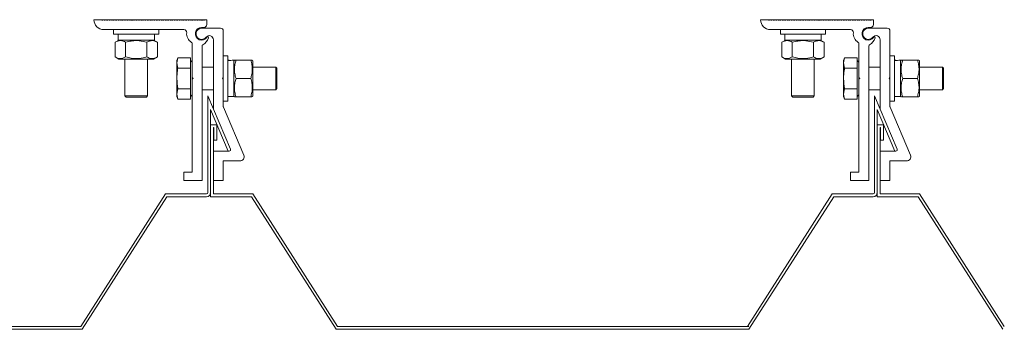
# Model space of a CAD drawing. Extents: x 2797924 to 6411383, y 1688484 to 4508546.
# Drawn here: x 3781910 to 3785817, y 2538780 to 2540009 of the extents above; entities that cross this region are included whole.
import ezdxf

# ---------------------------------------------------------------- set-up
doc = ezdxf.new("R2010")
doc.units = 0
doc.header["$LTSCALE"] = 1000
doc.header["$MEASUREMENT"] = 0

msp = doc.modelspace()

# ---------------------------------------------------------------- linework, layer by layer
at = {"linetype": 'Continuous', "lineweight": 15}
for p, q in [((3782204.388, 2540009.047), (3782234.585, 2540009.047)), ((3782646.745, 2540009.047), (3782234.585, 2540009.047)), ((3782235.929, 2540008.599), (3782237.721, 2540007.255)), ((3782240.409, 2540007.255), (3782242.201, 2540008.599)), ((3782244.889, 2540008.599), (3782246.681, 2540007.255)), ((3782249.369, 2540007.255), (3782251.161, 2540008.599)), ((3782253.849, 2540008.599), (3782255.641, 2540007.255)), ((3782258.329, 2540007.255), (3782260.121, 2540008.599)), ((3782262.809, 2540008.599), (3782264.601, 2540007.255)), ((3782267.289, 2540007.255), (3782269.081, 2540008.599)), ((3782271.769, 2540008.599), (3782273.561, 2540007.255)), ((3782276.249, 2540007.255), (3782278.041, 2540008.599)), ((3782280.729, 2540008.599), (3782282.521, 2540007.255)), ((3782285.209, 2540007.255), (3782287.001, 2540008.599)), ((3782289.689, 2540008.599), (3782291.481, 2540007.255)), ((3782294.169, 2540007.255), (3782295.961, 2540008.599)), ((3782298.649, 2540008.599), (3782300.441, 2540007.255)), ((3782303.129, 2540007.255), (3782304.921, 2540008.599)), ((3782307.609, 2540008.599), (3782309.401, 2540007.255)), ((3782312.089, 2540007.255), (3782313.881, 2540008.599)), ((3782316.569, 2540008.599), (3782318.361, 2540007.255)), ((3782321.049, 2540007.255), (3782322.841, 2540008.599)), ((3782325.529, 2540008.599), (3782327.321, 2540007.255)), ((3782327.588, 2540009.047), (3782327.588, 2540007.083)), ((3782330.009, 2540007.255), (3782331.801, 2540008.599)), ((3782334.489, 2540008.599), (3782336.281, 2540007.255)), ((3782338.969, 2540007.255), (3782340.761, 2540008.599)), ((3782343.449, 2540008.599), (3782345.241, 2540007.255)), ((3782347.929, 2540007.255), (3782349.721, 2540008.599)), ((3782352.409, 2540008.599), (3782354.201, 2540007.255)), ((3782356.889, 2540007.255), (3782358.681, 2540008.599)), ((3782361.369, 2540008.599), (3782363.161, 2540007.255)), ((3782365.849, 2540007.255), (3782367.641, 2540008.599)), ((3782370.329, 2540008.599), (3782372.121, 2540007.255)), ((3782374.809, 2540007.255), (3782376.601, 2540008.599)), ((3782379.289, 2540008.599), (3782381.081, 2540007.255)), ((3782383.769, 2540007.255), (3782385.561, 2540008.599)), ((3782388.249, 2540008.599), (3782390.041, 2540007.255)), ((3782392.729, 2540007.255), (3782394.521, 2540008.599)), ((3782397.209, 2540008.599), (3782399.001, 2540007.255)), ((3782401.689, 2540007.255), (3782403.481, 2540008.599)), ((3782406.169, 2540008.599), (3782407.961, 2540007.255)), ((3782410.649, 2540007.255), (3782412.441, 2540008.599)), ((3782415.129, 2540008.599), (3782416.921, 2540007.255)), ((3782417.188, 2540007.083), (3782417.188, 2540009.047)), ((3782419.609, 2540007.255), (3782421.401, 2540008.599)), ((3782424.089, 2540008.599), (3782425.881, 2540007.255)), ((3782428.569, 2540007.255), (3782430.361, 2540008.599)), ((3782433.049, 2540008.599), (3782434.841, 2540007.255)), ((3782437.529, 2540007.255), (3782439.321, 2540008.599)), ((3782442.009, 2540008.599), (3782443.801, 2540007.255)), ((3782446.489, 2540007.255), (3782448.281, 2540008.599)), ((3782450.969, 2540008.599), (3782452.761, 2540007.255)), ((3782455.449, 2540007.255), (3782457.241, 2540008.599)), ((3782459.929, 2540008.599), (3782461.721, 2540007.255)), ((3782464.409, 2540007.255), (3782466.201, 2540008.599)), ((3782468.889, 2540008.599), (3782470.681, 2540007.255)), ((3782473.369, 2540007.255), (3782475.161, 2540008.599)), ((3782477.849, 2540008.599), (3782479.641, 2540007.255)), ((3782482.329, 2540007.255), (3782484.121, 2540008.599)), ((3782486.809, 2540008.599), (3782488.601, 2540007.255)), ((3782491.289, 2540007.255), (3782493.081, 2540008.599)), ((3782495.769, 2540008.599), (3782497.561, 2540007.255)), ((3782500.249, 2540007.255), (3782502.041, 2540008.599)), ((3782504.729, 2540008.599), (3782506.521, 2540007.255)), ((3782509.209, 2540007.255), (3782511.001, 2540008.599)), ((3782513.689, 2540008.599), (3782515.481, 2540007.255)), ((3782518.169, 2540007.255), (3782519.961, 2540008.599)), ((3782522.649, 2540008.599), (3782524.441, 2540007.255)), ((3782527.129, 2540007.255), (3782528.921, 2540008.599)), ((3782531.609, 2540008.599), (3782533.401, 2540007.255)), ((3782536.089, 2540007.255), (3782537.881, 2540008.599)), ((3782540.569, 2540008.599), (3782542.361, 2540007.255)), ((3782545.049, 2540007.255), (3782546.841, 2540008.599)), ((3782549.529, 2540008.599), (3782551.321, 2540007.255)), ((3782554.009, 2540007.255), (3782555.801, 2540008.599)), ((3782558.489, 2540008.599), (3782560.281, 2540007.255)), ((3782562.969, 2540007.255), (3782564.761, 2540008.599)), ((3782567.449, 2540008.599), (3782569.241, 2540007.255)), ((3782571.929, 2540007.255), (3782573.721, 2540008.599)), ((3782576.409, 2540008.599), (3782578.201, 2540007.255)), ((3782580.889, 2540007.255), (3782582.681, 2540008.599)), ((3782585.369, 2540008.599), (3782587.161, 2540007.255)), ((3782589.849, 2540007.255), (3782591.641, 2540008.599)), ((3782594.329, 2540008.599), (3782596.121, 2540007.255)), ((3782598.809, 2540007.255), (3782600.601, 2540008.599)), ((3782603.289, 2540008.599), (3782605.081, 2540007.255)), ((3782607.769, 2540007.255), (3782609.561, 2540008.599)), ((3782612.249, 2540008.599), (3782614.041, 2540007.255)), ((3782616.729, 2540007.255), (3782618.521, 2540008.599)), ((3782621.209, 2540008.599), (3782623.001, 2540007.255)), ((3782625.689, 2540007.255), (3782627.481, 2540008.599)), ((3782630.169, 2540008.599), (3782631.961, 2540007.255)), ((3782634.649, 2540007.255), (3782636.441, 2540008.599)), ((3782639.129, 2540008.599), (3782640.921, 2540007.255)), ((3782643.609, 2540007.255), (3782645.401, 2540008.599)), ((3782652.388, 2540009.047), (3782646.745, 2540009.047)), ((3782652.388, 2539989.447), (3782652.388, 2540009.047)), ((3784849.777, 2540009.047), (3784879.974, 2540009.047)), ((3785292.134, 2540009.047), (3784879.974, 2540009.047)), ((3784881.318, 2540008.599), (3784883.11, 2540007.255)), ((3784885.798, 2540007.255), (3784887.59, 2540008.599)), ((3784890.278, 2540008.599), (3784892.07, 2540007.255)), ((3784894.758, 2540007.255), (3784896.55, 2540008.599)), ((3784899.238, 2540008.599), (3784901.03, 2540007.255)), ((3784903.718, 2540007.255), (3784905.51, 2540008.599)), ((3784908.198, 2540008.599), (3784909.99, 2540007.255)), ((3784912.678, 2540007.255), (3784914.47, 2540008.599)), ((3784917.158, 2540008.599), (3784918.95, 2540007.255)), ((3784921.638, 2540007.255), (3784923.43, 2540008.599)), ((3784926.118, 2540008.599), (3784927.91, 2540007.255)), ((3784930.598, 2540007.255), (3784932.39, 2540008.599)), ((3784935.078, 2540008.599), (3784936.87, 2540007.255)), ((3784939.558, 2540007.255), (3784941.35, 2540008.599)), ((3784944.038, 2540008.599), (3784945.83, 2540007.255)), ((3784948.518, 2540007.255), (3784950.31, 2540008.599)), ((3784952.998, 2540008.599), (3784954.79, 2540007.255)), ((3784957.478, 2540007.255), (3784959.27, 2540008.599)), ((3784961.958, 2540008.599), (3784963.75, 2540007.255)), ((3784966.438, 2540007.255), (3784968.23, 2540008.599)), ((3784970.918, 2540008.599), (3784972.71, 2540007.255)), ((3784972.977, 2540009.047), (3784972.977, 2540007.083)), ((3784975.398, 2540007.255), (3784977.19, 2540008.599)), ((3784979.878, 2540008.599), (3784981.67, 2540007.255)), ((3784984.358, 2540007.255), (3784986.15, 2540008.599)), ((3784988.838, 2540008.599), (3784990.63, 2540007.255)), ((3784993.318, 2540007.255), (3784995.11, 2540008.599)), ((3784997.798, 2540008.599), (3784999.59, 2540007.255)), ((3785002.278, 2540007.255), (3785004.07, 2540008.599)), ((3785006.758, 2540008.599), (3785008.55, 2540007.255)), ((3785011.238, 2540007.255), (3785013.03, 2540008.599)), ((3785015.718, 2540008.599), (3785017.51, 2540007.255)), ((3785020.198, 2540007.255), (3785021.99, 2540008.599)), ((3785024.678, 2540008.599), (3785026.47, 2540007.255)), ((3785029.158, 2540007.255), (3785030.95, 2540008.599)), ((3785033.638, 2540008.599), (3785035.43, 2540007.255)), ((3785038.118, 2540007.255), (3785039.91, 2540008.599)), ((3785042.598, 2540008.599), (3785044.39, 2540007.255)), ((3785047.078, 2540007.255), (3785048.87, 2540008.599)), ((3785051.558, 2540008.599), (3785053.35, 2540007.255)), ((3785056.038, 2540007.255), (3785057.83, 2540008.599)), ((3785060.518, 2540008.599), (3785062.31, 2540007.255)), ((3785062.577, 2540007.083), (3785062.577, 2540009.047)), ((3785064.998, 2540007.255), (3785066.79, 2540008.599)), ((3785069.478, 2540008.599), (3785071.27, 2540007.255)), ((3785073.958, 2540007.255), (3785075.75, 2540008.599)), ((3785078.438, 2540008.599), (3785080.23, 2540007.255)), ((3785082.918, 2540007.255), (3785084.71, 2540008.599)), ((3785087.398, 2540008.599), (3785089.19, 2540007.255)), ((3785091.878, 2540007.255), (3785093.67, 2540008.599)), ((3785096.358, 2540008.599), (3785098.15, 2540007.255)), ((3785100.838, 2540007.255), (3785102.63, 2540008.599)), ((3785105.318, 2540008.599), (3785107.11, 2540007.255)), ((3785109.798, 2540007.255), (3785111.59, 2540008.599)), ((3785114.278, 2540008.599), (3785116.07, 2540007.255)), ((3785118.758, 2540007.255), (3785120.55, 2540008.599)), ((3785123.238, 2540008.599), (3785125.03, 2540007.255)), ((3785127.718, 2540007.255), (3785129.51, 2540008.599)), ((3785132.198, 2540008.599), (3785133.99, 2540007.255)), ((3785136.678, 2540007.255), (3785138.47, 2540008.599)), ((3785141.158, 2540008.599), (3785142.95, 2540007.255)), ((3785145.638, 2540007.255), (3785147.43, 2540008.599)), ((3785150.118, 2540008.599), (3785151.91, 2540007.255)), ((3785154.598, 2540007.255), (3785156.39, 2540008.599)), ((3785159.078, 2540008.599), (3785160.87, 2540007.255)), ((3785163.558, 2540007.255), (3785165.35, 2540008.599)), ((3785168.038, 2540008.599), (3785169.83, 2540007.255)), ((3785172.518, 2540007.255), (3785174.31, 2540008.599)), ((3785176.998, 2540008.599), (3785178.79, 2540007.255)), ((3785181.478, 2540007.255), (3785183.27, 2540008.599)), ((3785185.958, 2540008.599), (3785187.75, 2540007.255)), ((3785190.438, 2540007.255), (3785192.23, 2540008.599)), ((3785194.918, 2540008.599), (3785196.71, 2540007.255)), ((3785199.398, 2540007.255), (3785201.19, 2540008.599)), ((3785203.878, 2540008.599), (3785205.67, 2540007.255)), ((3785208.358, 2540007.255), (3785210.15, 2540008.599)), ((3785212.838, 2540008.599), (3785214.63, 2540007.255)), ((3785217.318, 2540007.255), (3785219.11, 2540008.599)), ((3785221.798, 2540008.599), (3785223.59, 2540007.255)), ((3785226.278, 2540007.255), (3785228.07, 2540008.599)), ((3785230.758, 2540008.599), (3785232.55, 2540007.255)), ((3785235.238, 2540007.255), (3785237.03, 2540008.599)), ((3785239.718, 2540008.599), (3785241.51, 2540007.255)), ((3785244.198, 2540007.255), (3785245.99, 2540008.599)), ((3785248.678, 2540008.599), (3785250.47, 2540007.255)), ((3785253.158, 2540007.255), (3785254.95, 2540008.599)), ((3785257.638, 2540008.599), (3785259.43, 2540007.255)), ((3785262.118, 2540007.255), (3785263.91, 2540008.599)), ((3785266.598, 2540008.599), (3785268.39, 2540007.255)), ((3785271.078, 2540007.255), (3785272.87, 2540008.599)), ((3785275.558, 2540008.599), (3785277.35, 2540007.255)), ((3785280.038, 2540007.255), (3785281.83, 2540008.599)), ((3785284.518, 2540008.599), (3785286.31, 2540007.255)), ((3785288.998, 2540007.255), (3785290.79, 2540008.599)), ((3785297.777, 2540009.047), (3785292.134, 2540009.047)), ((3785297.777, 2539989.447), (3785297.777, 2540009.047)), ((3782243.588, 2539969.847), (3782561.377, 2539969.847)), ((3782282.788, 2539969.847), (3782282.788, 2539951.927)), ((3782282.788, 2539951.927), (3782461.988, 2539951.927)), ((3782300.26, 2539951.927), (3782300.26, 2539928.407)), ((3782444.516, 2539928.407), (3782444.516, 2539951.927)), ((3782461.988, 2539951.927), (3782461.988, 2539969.847)), ((3782631.849, 2539978.247), (3782641.188, 2539978.247)), ((3782706.665, 2539975.447), (3782631.849, 2539975.447)), ((3782717.865, 2539779.134), (3782717.865, 2539964.247)), ((3784888.977, 2539969.847), (3785206.766, 2539969.847)), ((3784928.177, 2539969.847), (3784928.177, 2539951.927)), ((3784928.177, 2539951.927), (3785107.377, 2539951.927)), ((3784945.649, 2539951.927), (3784945.649, 2539928.407)), ((3785089.905, 2539928.407), (3785089.905, 2539951.927)), ((3785107.377, 2539951.927), (3785107.377, 2539969.847)), ((3785277.238, 2539978.247), (3785286.577, 2539978.247)), ((3785352.054, 2539975.447), (3785277.238, 2539975.447)), ((3785363.254, 2539779.134), (3785363.254, 2539964.247)), ((3782303.788, 2539928.407), (3782288.326, 2539919.48)), ((3782288.326, 2539861.174), (3782288.326, 2539919.48)), ((3782300.26, 2539928.407), (3782444.516, 2539928.407)), ((3782330.357, 2539861.174), (3782330.357, 2539919.48)), ((3782414.419, 2539861.174), (3782414.419, 2539919.48)), ((3782456.45, 2539919.48), (3782440.988, 2539928.407)), ((3782456.45, 2539861.174), (3782456.45, 2539919.48)), ((3782594.665, 2539779.134), (3782594.665, 2539914.249)), ((3782633.865, 2539370.647), (3782633.865, 2539904.55)), ((3782678.665, 2539929.422), (3782678.665, 2539655.799)), ((3784949.177, 2539928.407), (3784933.715, 2539919.48)), ((3784933.715, 2539861.174), (3784933.715, 2539919.48)), ((3784945.649, 2539928.407), (3785089.905, 2539928.407)), ((3784975.746, 2539861.174), (3784975.746, 2539919.48)), ((3785059.808, 2539861.174), (3785059.808, 2539919.48)), ((3785101.839, 2539919.48), (3785086.377, 2539928.407)), ((3785101.839, 2539861.174), (3785101.839, 2539919.48)), ((3785240.054, 2539779.134), (3785240.054, 2539914.249)), ((3785279.254, 2539370.647), (3785279.254, 2539904.55)), ((3785324.054, 2539929.422), (3785324.054, 2539655.799)), ((3782735.785, 2539865.374), (3782717.865, 2539865.374)), ((3782735.785, 2539833.643), (3782735.785, 2539865.374)), ((3785381.174, 2539865.374), (3785363.254, 2539865.374)), ((3785381.174, 2539833.643), (3785381.174, 2539865.374)), ((3782288.326, 2539861.174), (3782303.788, 2539852.247)), ((3782440.988, 2539852.247), (3782303.788, 2539852.247)), ((3782327.588, 2539852.247), (3782327.588, 2539706.647)), ((3782417.188, 2539706.647), (3782417.188, 2539852.247)), ((3782440.988, 2539852.247), (3782456.45, 2539861.174)), ((3782537.639, 2539858.09), (3782533.625, 2539847.062)), ((3782533.625, 2539837.511), (3782537.639, 2539858.09)), ((3782533.625, 2539837.511), (3782533.625, 2539847.062)), ((3782537.639, 2539816.932), (3782533.625, 2539837.511)), ((3782533.625, 2539775.774), (3782533.625, 2539837.511)), ((3782587.945, 2539858.09), (3782537.639, 2539858.09)), ((3782587.945, 2539858.09), (3782587.945, 2539841.988)), ((3782594.665, 2539840.902), (3782587.945, 2539847.622)), ((3782587.945, 2539841.988), (3782587.945, 2539833.035)), ((3782587.945, 2539833.035), (3782587.945, 2539816.932)), ((3782735.785, 2539686.174), (3782735.785, 2539833.643)), ((3782761.73, 2539848.574), (3782759.305, 2539844.374)), ((3782759.305, 2539703.646), (3782759.305, 2539847.902)), ((3782826.538, 2539848.574), (3782768.232, 2539848.574)), ((3782835.465, 2539844.374), (3782833.04, 2539848.574)), ((3782835.465, 2539844.374), (3782835.465, 2539775.774)), ((3784933.715, 2539861.174), (3784949.177, 2539852.247)), ((3785086.377, 2539852.247), (3784949.177, 2539852.247)), ((3784972.977, 2539852.247), (3784972.977, 2539706.647)), ((3785062.577, 2539706.647), (3785062.577, 2539852.247)), ((3785086.377, 2539852.247), (3785101.839, 2539861.174)), ((3785183.028, 2539858.09), (3785179.014, 2539847.062)), ((3785179.014, 2539837.511), (3785183.028, 2539858.09)), ((3785179.014, 2539837.511), (3785179.014, 2539847.062)), ((3785183.028, 2539816.932), (3785179.014, 2539837.511)), ((3785179.014, 2539775.774), (3785179.014, 2539837.511)), ((3785233.334, 2539858.09), (3785183.028, 2539858.09)), ((3785233.334, 2539858.09), (3785233.334, 2539841.988)), ((3785240.054, 2539840.902), (3785233.334, 2539847.622)), ((3785233.334, 2539841.988), (3785233.334, 2539833.035)), ((3785233.334, 2539833.035), (3785233.334, 2539816.932)), ((3785381.174, 2539686.174), (3785381.174, 2539833.643)), ((3785407.119, 2539848.574), (3785404.694, 2539844.374)), ((3785404.694, 2539703.646), (3785404.694, 2539847.902)), ((3785471.927, 2539848.574), (3785413.621, 2539848.574)), ((3785480.854, 2539844.374), (3785478.429, 2539848.574)), ((3785480.854, 2539844.374), (3785480.854, 2539775.774)), ((3782587.945, 2539816.932), (3782537.639, 2539816.932)), ((3782587.945, 2539816.932), (3782587.945, 2539784.727)), ((3782678.665, 2539820.574), (3782633.865, 2539820.574)), ((3782926.185, 2539820.574), (3782835.465, 2539820.574)), ((3782930.665, 2539816.094), (3782926.185, 2539820.574)), ((3782926.185, 2539775.774), (3782926.185, 2539820.574)), ((3782930.665, 2539816.094), (3782930.665, 2539775.774)), ((3785233.334, 2539816.932), (3785183.028, 2539816.932)), ((3785233.334, 2539816.932), (3785233.334, 2539784.727)), ((3785324.054, 2539820.574), (3785279.254, 2539820.574)), ((3785571.574, 2539820.574), (3785480.854, 2539820.574)), ((3785576.054, 2539816.094), (3785571.574, 2539820.574)), ((3785571.574, 2539775.774), (3785571.574, 2539820.574)), ((3785576.054, 2539816.094), (3785576.054, 2539775.774)), ((3782533.625, 2539714.037), (3782533.625, 2539775.774)), ((3782587.945, 2539784.727), (3782587.945, 2539766.821)), ((3782587.945, 2539766.821), (3782587.945, 2539734.616)), ((3782594.665, 2539772.414), (3782594.665, 2539779.134)), ((3782594.665, 2539779.134), (3782598.025, 2539775.774)), ((3782594.665, 2539772.414), (3782598.025, 2539775.774)), ((3782594.665, 2539404.247), (3782594.665, 2539772.414)), ((3782714.505, 2539775.774), (3782717.865, 2539779.134)), ((3782717.865, 2539772.414), (3782714.505, 2539775.774)), ((3782717.865, 2539772.414), (3782717.865, 2539779.134)), ((3782717.865, 2539663.774), (3782717.865, 2539772.414)), ((3782826.538, 2539775.774), (3782768.232, 2539775.774)), ((3782835.465, 2539775.774), (3782835.465, 2539707.174)), ((3782926.185, 2539730.974), (3782926.185, 2539775.774)), ((3782930.665, 2539775.774), (3782930.665, 2539735.454)), ((3785179.014, 2539714.037), (3785179.014, 2539775.774)), ((3785233.334, 2539784.727), (3785233.334, 2539766.821)), ((3785233.334, 2539766.821), (3785233.334, 2539734.616)), ((3785240.054, 2539772.414), (3785240.054, 2539779.134)), ((3785240.054, 2539779.134), (3785243.414, 2539775.774)), ((3785240.054, 2539772.414), (3785243.414, 2539775.774)), ((3785240.054, 2539404.247), (3785240.054, 2539772.414)), ((3785359.894, 2539775.774), (3785363.254, 2539779.134)), ((3785363.254, 2539772.414), (3785359.894, 2539775.774)), ((3785363.254, 2539772.414), (3785363.254, 2539779.134)), ((3785363.254, 2539663.774), (3785363.254, 2539772.414)), ((3785471.927, 2539775.774), (3785413.621, 2539775.774)), ((3785480.854, 2539775.774), (3785480.854, 2539707.174)), ((3785571.574, 2539730.974), (3785571.574, 2539775.774)), ((3785576.054, 2539775.774), (3785576.054, 2539735.454)), ((3782533.625, 2539714.037), (3782537.639, 2539734.616)), ((3782537.639, 2539693.458), (3782533.625, 2539714.037)), ((3782533.625, 2539704.486), (3782533.625, 2539714.037)), ((3782587.945, 2539734.616), (3782537.639, 2539734.616)), ((3782587.945, 2539734.616), (3782587.945, 2539718.513)), ((3782587.945, 2539718.513), (3782587.945, 2539709.56)), ((3782587.945, 2539703.926), (3782594.665, 2539710.646)), ((3782587.945, 2539709.56), (3782587.945, 2539693.458)), ((3782633.865, 2539730.974), (3782678.665, 2539730.974)), ((3782835.465, 2539730.974), (3782926.185, 2539730.974)), ((3782926.185, 2539730.974), (3782930.665, 2539735.454)), ((3785179.014, 2539714.037), (3785183.028, 2539734.616)), ((3785183.028, 2539693.458), (3785179.014, 2539714.037)), ((3785179.014, 2539704.486), (3785179.014, 2539714.037)), ((3785233.334, 2539734.616), (3785183.028, 2539734.616)), ((3785233.334, 2539734.616), (3785233.334, 2539718.513)), ((3785233.334, 2539718.513), (3785233.334, 2539709.56)), ((3785233.334, 2539703.926), (3785240.054, 2539710.646)), ((3785233.334, 2539709.56), (3785233.334, 2539693.458)), ((3785279.254, 2539730.974), (3785324.054, 2539730.974)), ((3785480.854, 2539730.974), (3785571.574, 2539730.974)), ((3785571.574, 2539730.974), (3785576.054, 2539735.454)), ((3782327.588, 2539706.647), (3782332.068, 2539702.167)), ((3782327.588, 2539706.647), (3782417.188, 2539706.647)), ((3782412.708, 2539702.167), (3782332.068, 2539702.167)), ((3782412.708, 2539702.167), (3782417.188, 2539706.647)), ((3782533.625, 2539704.486), (3782537.639, 2539693.458)), ((3782587.945, 2539693.458), (3782537.639, 2539693.458)), ((3782656.265, 2539707.43), (3782656.265, 2539323.476)), ((3782746.33, 2539495.251), (3782656.265, 2539707.43)), ((3782656.265, 2539707.43), (3782656.265, 2539323.476)), ((3782746.33, 2539495.251), (3782656.265, 2539707.43)), ((3782656.265, 2539707.43), (3782656.265, 2539323.476)), ((3782746.33, 2539495.251), (3782656.265, 2539707.43)), ((3782717.865, 2539686.174), (3782735.785, 2539686.174)), ((3782735.785, 2539703.646), (3782759.305, 2539703.646)), ((3782759.305, 2539707.174), (3782761.73, 2539702.974)), ((3782826.538, 2539702.974), (3782768.232, 2539702.974)), ((3782833.04, 2539702.974), (3782835.465, 2539707.174)), ((3784972.977, 2539706.647), (3784977.457, 2539702.167)), ((3784972.977, 2539706.647), (3785062.577, 2539706.647)), ((3785058.097, 2539702.167), (3784977.457, 2539702.167)), ((3785058.097, 2539702.167), (3785062.577, 2539706.647)), ((3785179.014, 2539704.486), (3785183.028, 2539693.458)), ((3785233.334, 2539693.458), (3785183.028, 2539693.458)), ((3785301.654, 2539707.43), (3785301.654, 2539323.476)), ((3785391.719, 2539495.251), (3785301.654, 2539707.43)), ((3785301.654, 2539707.43), (3785301.654, 2539323.476)), ((3785391.719, 2539495.251), (3785301.654, 2539707.43)), ((3785301.654, 2539707.43), (3785301.654, 2539323.476)), ((3785391.719, 2539495.251), (3785301.654, 2539707.43)), ((3785301.654, 2539707.43), (3785301.654, 2539323.476)), ((3785391.719, 2539495.251), (3785301.654, 2539707.43)), ((3785363.254, 2539686.174), (3785381.174, 2539686.174)), ((3785381.174, 2539703.646), (3785404.694, 2539703.646)), ((3785404.694, 2539707.174), (3785407.119, 2539702.974)), ((3785471.927, 2539702.974), (3785413.621, 2539702.974)), ((3785478.429, 2539702.974), (3785480.854, 2539707.174)), ((3782667.465, 2539652.381), (3782737.468, 2539487.463)), ((3782667.465, 2539323.476), (3782667.465, 2539652.381)), ((3782667.465, 2539652.381), (3782737.468, 2539487.463)), ((3782667.465, 2539592.276), (3782667.465, 2539652.381)), ((3782667.465, 2539652.381), (3782737.468, 2539487.463)), ((3782667.465, 2539592.276), (3782667.465, 2539652.381)), ((3782798.943, 2539471.627), (3782718.31, 2539661.586)), ((3785312.854, 2539652.381), (3785382.857, 2539487.463)), ((3785312.854, 2539592.276), (3785312.854, 2539652.381)), ((3785312.854, 2539652.381), (3785382.857, 2539487.463)), ((3785312.854, 2539323.476), (3785312.854, 2539652.381)), ((3785312.854, 2539652.381), (3785382.857, 2539487.463)), ((3785312.854, 2539592.276), (3785312.854, 2539652.381)), ((3785312.854, 2539652.381), (3785382.857, 2539487.463)), ((3785312.854, 2539592.276), (3785312.854, 2539652.381)), ((3785444.332, 2539471.627), (3785363.699, 2539661.586)), ((3782691.944, 2539592.276), (3782667.465, 2539592.276)), ((3782691.944, 2539592.276), (3782667.465, 2539592.276)), ((3782691.944, 2539530.676), (3782691.944, 2539592.276)), ((3782691.944, 2539530.676), (3782691.944, 2539592.276)), ((3785337.333, 2539592.276), (3785312.854, 2539592.276)), ((3785337.333, 2539592.276), (3785312.854, 2539592.276)), ((3785337.333, 2539592.276), (3785312.854, 2539592.276)), ((3785337.333, 2539530.676), (3785337.333, 2539592.276)), ((3785337.333, 2539530.676), (3785337.333, 2539592.276)), ((3785337.333, 2539530.676), (3785337.333, 2539592.276)), ((3782678.665, 2539581.076), (3782680.744, 2539581.076)), ((3782678.665, 2539317.876), (3782678.665, 2539581.076)), ((3782678.665, 2539581.076), (3782680.744, 2539581.076)), ((3782678.665, 2539317.876), (3782678.665, 2539581.076)), ((3782680.744, 2539581.076), (3782680.744, 2539530.676)), ((3782680.744, 2539581.076), (3782680.744, 2539530.676)), ((3785324.054, 2539581.076), (3785326.133, 2539581.076)), ((3785324.054, 2539317.876), (3785324.054, 2539581.076)), ((3785324.054, 2539581.076), (3785326.133, 2539581.076)), ((3785324.054, 2539317.876), (3785324.054, 2539581.076)), ((3785324.054, 2539581.076), (3785326.133, 2539581.076)), ((3785324.054, 2539317.876), (3785324.054, 2539581.076)), ((3785326.133, 2539581.076), (3785326.133, 2539530.676)), ((3785326.133, 2539581.076), (3785326.133, 2539530.676)), ((3785326.133, 2539581.076), (3785326.133, 2539530.676)), ((3782680.744, 2539530.676), (3782691.944, 2539530.676)), ((3782680.744, 2539530.676), (3782691.944, 2539530.676)), ((3785326.133, 2539530.676), (3785337.333, 2539530.676)), ((3785326.133, 2539530.676), (3785337.333, 2539530.676)), ((3785326.133, 2539530.676), (3785337.333, 2539530.676)), ((3782737.468, 2539487.463), (3782678.665, 2539487.463)), ((3782737.468, 2539487.463), (3782741.175, 2539487.463)), ((3782737.468, 2539487.463), (3782741.175, 2539487.463)), ((3782737.468, 2539487.463), (3782741.175, 2539487.463)), ((3785382.857, 2539487.463), (3785324.054, 2539487.463)), ((3785382.857, 2539487.463), (3785386.564, 2539487.463)), ((3785382.857, 2539487.463), (3785386.564, 2539487.463)), ((3785382.857, 2539487.463), (3785386.564, 2539487.463)), ((3785382.857, 2539487.463), (3785386.564, 2539487.463)), ((3782717.865, 2539370.647), (3782717.865, 2539448.263)), ((3782717.865, 2539448.263), (3782783.478, 2539448.263)), ((3785363.254, 2539370.647), (3785363.254, 2539448.263)), ((3785363.254, 2539448.263), (3785428.867, 2539448.263)), ((3782561.065, 2539370.647), (3782561.065, 2539404.247)), ((3782561.065, 2539404.247), (3782594.665, 2539404.247)), ((3785206.454, 2539370.647), (3785206.454, 2539404.247)), ((3785206.454, 2539404.247), (3785240.054, 2539404.247)), ((3782633.865, 2539370.647), (3782561.065, 2539370.647)), ((3782678.665, 2539370.647), (3782717.865, 2539370.647)), ((3785279.254, 2539370.647), (3785206.454, 2539370.647)), ((3785324.054, 2539370.647), (3785363.254, 2539370.647)), ((3782667.465, 2539323.476), (3782667.465, 2539306.676)), ((3782667.465, 2539323.476), (3782667.465, 2539306.676)), ((3785312.854, 2539323.476), (3785312.854, 2539306.676)), ((3785312.854, 2539323.476), (3785312.854, 2539306.676)), ((3785312.854, 2539323.476), (3785312.854, 2539306.676)), ((3782488.265, 2539317.876), (3782152.259, 2538791.476)), ((3782488.265, 2539317.876), (3782152.259, 2538791.476)), ((3782158.397, 2538780.276), (3782494.403, 2539306.676)), ((3782158.397, 2538780.276), (3782494.403, 2539306.676)), ((3782650.665, 2539317.876), (3782488.265, 2539317.876)), ((3782650.665, 2539317.876), (3782488.265, 2539317.876)), ((3782650.665, 2539317.876), (3782488.265, 2539317.876)), ((3782494.403, 2539306.676), (3782650.665, 2539306.676)), ((3782494.403, 2539306.676), (3782650.665, 2539306.676)), ((3782494.403, 2539306.676), (3782650.665, 2539306.676)), ((3782667.465, 2539306.676), (3782829.327, 2539306.676)), ((3782667.465, 2539306.676), (3782829.327, 2539306.676)), ((3782835.465, 2539317.876), (3782678.665, 2539317.876)), ((3782835.465, 2539317.876), (3782678.665, 2539317.876)), ((3782829.327, 2539306.676), (3783165.333, 2538780.276)), ((3783171.471, 2538791.476), (3782835.465, 2539317.876)), ((3785133.654, 2539317.876), (3784797.648, 2538791.476)), ((3784803.786, 2538780.276), (3785139.792, 2539306.676)), ((3785296.054, 2539317.876), (3785133.654, 2539317.876)), ((3785296.054, 2539317.876), (3785133.654, 2539317.876)), ((3785296.054, 2539317.876), (3785133.654, 2539317.876)), ((3785296.054, 2539317.876), (3785133.654, 2539317.876)), ((3785139.792, 2539306.676), (3785296.054, 2539306.676)), ((3785139.792, 2539306.676), (3785296.054, 2539306.676)), ((3785139.792, 2539306.676), (3785296.054, 2539306.676)), ((3785139.792, 2539306.676), (3785296.054, 2539306.676)), ((3785312.854, 2539306.676), (3785474.716, 2539306.676)), ((3785312.854, 2539306.676), (3785474.716, 2539306.676)), ((3785312.854, 2539306.676), (3785474.716, 2539306.676)), ((3785480.854, 2539317.876), (3785324.054, 2539317.876)), ((3785480.854, 2539317.876), (3785324.054, 2539317.876)), ((3785480.854, 2539317.876), (3785324.054, 2539317.876)), ((3785474.716, 2539306.676), (3785810.722, 2538780.276)), ((3785816.86, 2538791.476), (3785480.854, 2539317.876)), ((3779767.909, 2538780.276), (3782158.397, 2538780.276)), ((3782152.259, 2538791.476), (3779774.047, 2538791.476)), ((3783165.333, 2538780.276), (3784803.786, 2538780.276)), ((3784803.786, 2538791.476), (3783171.471, 2538791.476))]:
    msp.add_line(p, q, dxfattribs=at)
for centre, radius, start, end in [((3782243.588, 2540009.047), 39.2, 180, 270), ((3782234.585, 2540006.807), 2.24, 53.130102, 90), ((3782239.065, 2540009.047), 2.24, 233.130102, 306.869898), ((3782243.545, 2540006.807), 2.24, 53.130102, 126.869898), ((3782248.025, 2540009.047), 2.24, 233.130102, 306.869898), ((3782252.505, 2540006.807), 2.24, 53.130102, 126.869898), ((3782256.985, 2540009.047), 2.24, 233.130102, 306.869898), ((3782261.465, 2540006.807), 2.24, 53.130102, 126.869898), ((3782265.945, 2540009.047), 2.24, 233.130102, 306.869898), ((3782270.425, 2540006.807), 2.24, 53.130102, 126.869898), ((3782274.905, 2540009.047), 2.24, 233.130102, 306.869898), ((3782279.385, 2540006.807), 2.24, 53.130102, 126.869898), ((3782283.865, 2540009.047), 2.24, 233.130102, 306.869898), ((3782288.345, 2540006.807), 2.24, 53.130102, 126.869898), ((3782292.825, 2540009.047), 2.24, 233.130102, 306.869898), ((3782297.305, 2540006.807), 2.24, 53.130102, 126.869898), ((3782301.785, 2540009.047), 2.24, 233.130102, 306.869898), ((3782306.265, 2540006.807), 2.24, 53.130102, 126.869898), ((3782310.745, 2540009.047), 2.24, 233.130102, 306.869898), ((3782315.225, 2540006.807), 2.24, 53.130102, 126.869898), ((3782319.705, 2540009.047), 2.24, 233.130102, 306.869898), ((3782324.185, 2540006.807), 2.24, 53.130102, 126.869898), ((3782328.665, 2540009.047), 2.24, 233.130102, 306.869898), ((3782333.145, 2540006.807), 2.24, 53.130102, 126.869898), ((3782337.625, 2540009.047), 2.24, 233.130102, 306.869898), ((3782342.105, 2540006.807), 2.24, 53.130102, 126.869898), ((3782346.585, 2540009.047), 2.24, 233.130102, 306.869898), ((3782351.065, 2540006.807), 2.24, 53.130102, 126.869898), ((3782355.545, 2540009.047), 2.24, 233.130102, 306.869898), ((3782360.025, 2540006.807), 2.24, 53.130102, 126.869898), ((3782364.505, 2540009.047), 2.24, 233.130102, 306.869898), ((3782368.985, 2540006.807), 2.24, 53.130102, 126.869898), ((3782373.465, 2540009.047), 2.24, 233.130102, 306.869898), ((3782377.945, 2540006.807), 2.24, 53.130102, 126.869898), ((3782382.425, 2540009.047), 2.24, 233.130102, 306.869898), ((3782386.905, 2540006.807), 2.24, 53.130102, 126.869898), ((3782391.385, 2540009.047), 2.24, 233.130102, 306.869898), ((3782395.865, 2540006.807), 2.24, 53.130102, 126.869898), ((3782400.345, 2540009.047), 2.24, 233.130102, 306.869898), ((3782404.825, 2540006.807), 2.24, 53.130102, 126.869898), ((3782409.305, 2540009.047), 2.24, 233.130102, 306.869898), ((3782413.785, 2540006.807), 2.24, 53.130102, 126.869898), ((3782418.265, 2540009.047), 2.24, 233.130102, 306.869898), ((3782422.745, 2540006.807), 2.24, 53.130102, 126.869898), ((3782427.225, 2540009.047), 2.24, 233.130102, 306.869898), ((3782431.705, 2540006.807), 2.24, 53.130102, 126.869898), ((3782436.185, 2540009.047), 2.24, 233.130102, 306.869898), ((3782440.665, 2540006.807), 2.24, 53.130102, 126.869898), ((3782445.145, 2540009.047), 2.24, 233.130102, 306.869898), ((3782449.625, 2540006.807), 2.24, 53.130102, 126.869898), ((3782454.105, 2540009.047), 2.24, 233.130102, 306.869898), ((3782458.585, 2540006.807), 2.24, 53.130102, 126.869898), ((3782463.065, 2540009.047), 2.24, 233.130102, 306.869898), ((3782467.545, 2540006.807), 2.24, 53.130102, 126.869898), ((3782472.025, 2540009.047), 2.24, 233.130102, 306.869898), ((3782476.505, 2540006.807), 2.24, 53.130102, 126.869898), ((3782480.985, 2540009.047), 2.24, 233.130102, 306.869898), ((3782485.465, 2540006.807), 2.24, 53.130102, 126.869898), ((3782489.945, 2540009.047), 2.24, 233.130102, 306.869898), ((3782494.425, 2540006.807), 2.24, 53.130102, 126.869898), ((3782498.905, 2540009.047), 2.24, 233.130102, 306.869898), ((3782503.385, 2540006.807), 2.24, 53.130102, 126.869898), ((3782507.865, 2540009.047), 2.24, 233.130102, 306.869898), ((3782512.345, 2540006.807), 2.24, 53.130102, 126.869898), ((3782516.825, 2540009.047), 2.24, 233.130102, 306.869898), ((3782521.305, 2540006.807), 2.24, 53.130102, 126.869898), ((3782525.785, 2540009.047), 2.24, 233.130102, 306.869898), ((3782530.265, 2540006.807), 2.24, 53.130102, 126.869898), ((3782534.745, 2540009.047), 2.24, 233.130102, 306.869898), ((3782539.225, 2540006.807), 2.24, 53.130102, 126.869898), ((3782543.705, 2540009.047), 2.24, 233.130102, 306.869898), ((3782548.185, 2540006.807), 2.24, 53.130102, 126.869898), ((3782552.665, 2540009.047), 2.24, 233.130102, 306.869898), ((3782557.145, 2540006.807), 2.24, 53.130102, 126.869898), ((3782561.625, 2540009.047), 2.24, 233.130102, 306.869898), ((3782566.105, 2540006.807), 2.24, 53.130102, 126.869898), ((3782570.585, 2540009.047), 2.24, 233.130102, 306.869898), ((3782575.065, 2540006.807), 2.24, 53.130102, 126.869898), ((3782579.545, 2540009.047), 2.24, 233.130102, 306.869898), ((3782584.025, 2540006.807), 2.24, 53.130102, 126.869898), ((3782588.505, 2540009.047), 2.24, 233.130102, 306.869898), ((3782592.985, 2540006.807), 2.24, 53.130102, 126.869898), ((3782597.465, 2540009.047), 2.24, 233.130102, 306.869898), ((3782601.945, 2540006.807), 2.24, 53.130102, 126.869898), ((3782606.425, 2540009.047), 2.24, 233.130102, 306.869898), ((3782610.905, 2540006.807), 2.24, 53.130102, 126.869898), ((3782615.385, 2540009.047), 2.24, 233.130102, 306.869898), ((3782619.865, 2540006.807), 2.24, 53.130102, 126.869898), ((3782624.345, 2540009.047), 2.24, 233.130102, 306.869898), ((3782628.825, 2540006.807), 2.24, 53.130102, 126.869898), ((3782633.305, 2540009.047), 2.24, 233.130102, 306.869898), ((3782637.785, 2540006.807), 2.24, 53.130102, 126.869898), ((3782642.265, 2540009.047), 2.24, 233.130102, 306.869898), ((3782641.188, 2539989.447), 11.2, 270, 0), ((3782646.745, 2540006.807), 2.24, 90, 126.869898), ((3784888.977, 2540009.047), 39.2, 180, 270), ((3784879.974, 2540006.807), 2.24, 53.130102, 90), ((3784884.454, 2540009.047), 2.24, 233.130102, 306.869898), ((3784888.934, 2540006.807), 2.24, 53.130102, 126.869898), ((3784893.414, 2540009.047), 2.24, 233.130102, 306.869898), ((3784897.894, 2540006.807), 2.24, 53.130102, 126.869898), ((3784902.374, 2540009.047), 2.24, 233.130102, 306.869898), ((3784906.854, 2540006.807), 2.24, 53.130102, 126.869898), ((3784911.334, 2540009.047), 2.24, 233.130102, 306.869898), ((3784915.814, 2540006.807), 2.24, 53.130102, 126.869898), ((3784920.294, 2540009.047), 2.24, 233.130102, 306.869898), ((3784924.774, 2540006.807), 2.24, 53.130102, 126.869898), ((3784929.254, 2540009.047), 2.24, 233.130102, 306.869898), ((3784933.734, 2540006.807), 2.24, 53.130102, 126.869898), ((3784938.214, 2540009.047), 2.24, 233.130102, 306.869898), ((3784942.694, 2540006.807), 2.24, 53.130102, 126.869898), ((3784947.174, 2540009.047), 2.24, 233.130102, 306.869898), ((3784951.654, 2540006.807), 2.24, 53.130102, 126.869898), ((3784956.134, 2540009.047), 2.24, 233.130102, 306.869898), ((3784960.614, 2540006.807), 2.24, 53.130102, 126.869898), ((3784965.094, 2540009.047), 2.24, 233.130102, 306.869898), ((3784969.574, 2540006.807), 2.24, 53.130102, 126.869898), ((3784974.054, 2540009.047), 2.24, 233.130102, 306.869898), ((3784978.534, 2540006.807), 2.24, 53.130102, 126.869898), ((3784983.014, 2540009.047), 2.24, 233.130102, 306.869898), ((3784987.494, 2540006.807), 2.24, 53.130102, 126.869898), ((3784991.974, 2540009.047), 2.24, 233.130102, 306.869898), ((3784996.454, 2540006.807), 2.24, 53.130102, 126.869898), ((3785000.934, 2540009.047), 2.24, 233.130102, 306.869898), ((3785005.414, 2540006.807), 2.24, 53.130102, 126.869898), ((3785009.894, 2540009.047), 2.24, 233.130102, 306.869898), ((3785014.374, 2540006.807), 2.24, 53.130102, 126.869898), ((3785018.854, 2540009.047), 2.24, 233.130102, 306.869898), ((3785023.334, 2540006.807), 2.24, 53.130102, 126.869898), ((3785027.814, 2540009.047), 2.24, 233.130102, 306.869898), ((3785032.294, 2540006.807), 2.24, 53.130102, 126.869898), ((3785036.774, 2540009.047), 2.24, 233.130102, 306.869898), ((3785041.254, 2540006.807), 2.24, 53.130102, 126.869898), ((3785045.734, 2540009.047), 2.24, 233.130102, 306.869898), ((3785050.214, 2540006.807), 2.24, 53.130102, 126.869898), ((3785054.694, 2540009.047), 2.24, 233.130102, 306.869898), ((3785059.174, 2540006.807), 2.24, 53.130102, 126.869898), ((3785063.654, 2540009.047), 2.24, 233.130102, 306.869898), ((3785068.134, 2540006.807), 2.24, 53.130102, 126.869898), ((3785072.614, 2540009.047), 2.24, 233.130102, 306.869898), ((3785077.094, 2540006.807), 2.24, 53.130102, 126.869898), ((3785081.574, 2540009.047), 2.24, 233.130102, 306.869898), ((3785086.054, 2540006.807), 2.24, 53.130102, 126.869898), ((3785090.534, 2540009.047), 2.24, 233.130102, 306.869898), ((3785095.014, 2540006.807), 2.24, 53.130102, 126.869898), ((3785099.494, 2540009.047), 2.24, 233.130102, 306.869898), ((3785103.974, 2540006.807), 2.24, 53.130102, 126.869898), ((3785108.454, 2540009.047), 2.24, 233.130102, 306.869898), ((3785112.934, 2540006.807), 2.24, 53.130102, 126.869898), ((3785117.414, 2540009.047), 2.24, 233.130102, 306.869898), ((3785121.894, 2540006.807), 2.24, 53.130102, 126.869898), ((3785126.374, 2540009.047), 2.24, 233.130102, 306.869898), ((3785130.854, 2540006.807), 2.24, 53.130102, 126.869898), ((3785135.334, 2540009.047), 2.24, 233.130102, 306.869898), ((3785139.814, 2540006.807), 2.24, 53.130102, 126.869898), ((3785144.294, 2540009.047), 2.24, 233.130102, 306.869898), ((3785148.774, 2540006.807), 2.24, 53.130102, 126.869898), ((3785153.254, 2540009.047), 2.24, 233.130102, 306.869898), ((3785157.734, 2540006.807), 2.24, 53.130102, 126.869898), ((3785162.214, 2540009.047), 2.24, 233.130102, 306.869898), ((3785166.694, 2540006.807), 2.24, 53.130102, 126.869898), ((3785171.174, 2540009.047), 2.24, 233.130102, 306.869898), ((3785175.654, 2540006.807), 2.24, 53.130102, 126.869898), ((3785180.134, 2540009.047), 2.24, 233.130102, 306.869898), ((3785184.614, 2540006.807), 2.24, 53.130102, 126.869898), ((3785189.094, 2540009.047), 2.24, 233.130102, 306.869898), ((3785193.574, 2540006.807), 2.24, 53.130102, 126.869898), ((3785198.054, 2540009.047), 2.24, 233.130102, 306.869898), ((3785202.534, 2540006.807), 2.24, 53.130102, 126.869898), ((3785207.014, 2540009.047), 2.24, 233.130102, 306.869898), ((3785211.494, 2540006.807), 2.24, 53.130102, 126.869898), ((3785215.974, 2540009.047), 2.24, 233.130102, 306.869898), ((3785220.454, 2540006.807), 2.24, 53.130102, 126.869898), ((3785224.934, 2540009.047), 2.24, 233.130102, 306.869898), ((3785229.414, 2540006.807), 2.24, 53.130102, 126.869898), ((3785233.894, 2540009.047), 2.24, 233.130102, 306.869898), ((3785238.374, 2540006.807), 2.24, 53.130102, 126.869898), ((3785242.854, 2540009.047), 2.24, 233.130102, 306.869898), ((3785247.334, 2540006.807), 2.24, 53.130102, 126.869898), ((3785251.814, 2540009.047), 2.24, 233.130102, 306.869898), ((3785256.294, 2540006.807), 2.24, 53.130102, 126.869898), ((3785260.774, 2540009.047), 2.24, 233.130102, 306.869898), ((3785265.254, 2540006.807), 2.24, 53.130102, 126.869898), ((3785269.734, 2540009.047), 2.24, 233.130102, 306.869898), ((3785274.214, 2540006.807), 2.24, 53.130102, 126.869898), ((3785278.694, 2540009.047), 2.24, 233.130102, 306.869898), ((3785283.174, 2540006.807), 2.24, 53.130102, 126.869898), ((3785287.654, 2540009.047), 2.24, 233.130102, 306.869898), ((3785286.577, 2539989.447), 11.2, 270, 0), ((3785292.134, 2540006.807), 2.24, 90, 126.869898), ((3782561.377, 2539958.647), 11.2, 353.62063, 90), ((3782611.465, 2539953.047), 39.2, 173.62063, 240), ((3782631.849, 2539953.047), 25.2, 90, 327.462573), ((3782631.849, 2539953.047), 22.4, 90, 322.307572), ((3782662.425, 2539929.422), 16.24, 0, 142.307572), ((3782706.665, 2539964.247), 11.2, 0, 90), ((3785206.766, 2539958.647), 11.2, 353.62063, 90), ((3785256.854, 2539953.047), 39.2, 173.62063, 240), ((3785277.238, 2539953.047), 25.2, 90, 327.462573), ((3785277.238, 2539953.047), 22.4, 90, 322.307572), ((3785307.814, 2539929.422), 16.24, 0, 142.307572), ((3785352.054, 2539964.247), 11.2, 0, 90), ((3782589.065, 2539914.249), 5.6, 0, 60), ((3782639.465, 2539904.55), 5.6, 120, 180), ((3782611.465, 2539953.047), 50.4, 300, 340.940369), ((3782655.926, 2539937.686), 3.36, 340.940369, 147.462573), ((3785234.454, 2539914.249), 5.6, 0, 60), ((3785284.854, 2539904.55), 5.6, 120, 180), ((3785256.854, 2539953.047), 50.4, 300, 340.940369), ((3785301.315, 2539937.686), 3.36, 340.940369, 147.462573), ((3782684.265, 2539655.799), 5.6, 180, 203), ((3782723.465, 2539663.774), 5.6, 180, 203), ((3785329.654, 2539655.799), 5.6, 180, 203), ((3785368.854, 2539663.774), 5.6, 180, 203), ((3782741.175, 2539493.063), 5.6, 270, 23), ((3782741.175, 2539493.063), 5.6, 270, 23), ((3782741.175, 2539493.063), 5.6, 270, 23), ((3785386.564, 2539493.063), 5.6, 270, 23), ((3785386.564, 2539493.063), 5.6, 270, 23), ((3785386.564, 2539493.063), 5.6, 270, 23), ((3785386.564, 2539493.063), 5.6, 270, 23), ((3782783.478, 2539465.063), 16.8, 270, 23), ((3785428.867, 2539465.063), 16.8, 270, 23), ((3782650.665, 2539323.476), 5.6, 270, 0), ((3782650.665, 2539323.476), 16.8, 270, 0), ((3782650.665, 2539323.476), 16.8, 270, 0), ((3782650.665, 2539323.476), 5.6, 270, 0), ((3782650.665, 2539323.476), 16.8, 270, 0), ((3782650.665, 2539323.476), 5.6, 270, 0), ((3785296.054, 2539323.476), 16.8, 270, 0), ((3785296.054, 2539323.476), 5.6, 270, 0), ((3785296.054, 2539323.476), 5.6, 270, 0), ((3785296.054, 2539323.476), 16.8, 270, 0), ((3785296.054, 2539323.476), 16.8, 270, 0), ((3785296.054, 2539323.476), 5.6, 270, 0), ((3785296.054, 2539323.476), 16.8, 270, 0), ((3785296.054, 2539323.476), 5.6, 270, 0)]:
    msp.add_arc(centre, radius, start, end, dxfattribs=at)
for centre, start_param, end_param in [((3782759.305, 2539775.774), 1.57079633, 1.760193), ((3782735.785, 2539775.774), 1.47609799, 1.57079633), ((3785404.694, 2539775.774), 1.57079633, 1.760193), ((3785381.174, 2539775.774), 1.47609799, 1.57079633)]:
    msp.add_ellipse(centre, major_axis=(124.929, 0), ratio=0.57735027, start_param=start_param, end_param=end_param, dxfattribs=at)
for points, knots in [([(3782288.326, 2539919.48), (3782291.974, 2539921.358), (3782299.349, 2539925.155), (3782310.276, 2539926.544), (3782320.722, 2539924.505), (3782327.126, 2539921.165), (3782330.357, 2539919.48)], [0, 0, 0, 0, 0.264602269, 0.534942203, 0.765340265, 1, 1, 1, 1]), ([(3782330.357, 2539919.48), (3782333.974, 2539920.465), (3782344.433, 2539923.313), (3782362.37, 2539926.15), (3782387.217, 2539926.172), (3782404.358, 2539921.955), (3782414.419, 2539919.48)], [0, 0, 0, 0, 0.13188625, 0.38133151, 0.63687923, 1, 1, 1, 1]), ([(3782414.419, 2539919.48), (3782418.065, 2539921.344), (3782425.436, 2539925.111), (3782439.74, 2539927.202), (3782449.98, 2539922.47), (3782456.45, 2539919.48)], [0, 0, 0, 0, 0.26486233, 0.53546796, 1, 1, 1, 1]), ([(3784933.715, 2539919.48), (3784937.363, 2539921.358), (3784944.738, 2539925.155), (3784955.665, 2539926.544), (3784966.111, 2539924.505), (3784972.515, 2539921.165), (3784975.746, 2539919.48)], [0, 0, 0, 0, 0.264602269, 0.534942203, 0.765340265, 1, 1, 1, 1]), ([(3784975.746, 2539919.48), (3784979.363, 2539920.465), (3784989.822, 2539923.313), (3785007.759, 2539926.15), (3785032.606, 2539926.172), (3785049.747, 2539921.955), (3785059.808, 2539919.48)], [0, 0, 0, 0, 0.13188625, 0.38133151, 0.63687923, 1, 1, 1, 1]), ([(3785059.808, 2539919.48), (3785063.454, 2539921.344), (3785070.825, 2539925.111), (3785085.129, 2539927.202), (3785095.369, 2539922.47), (3785101.839, 2539919.48)], [0, 0, 0, 0, 0.26486233, 0.53546796, 1, 1, 1, 1]), ([(3782330.357, 2539861.174), (3782326.709, 2539859.296), (3782319.334, 2539855.499), (3782308.407, 2539854.11), (3782297.961, 2539856.149), (3782291.557, 2539859.489), (3782288.326, 2539861.174)], [0, 0, 0, 0, 0.264602269, 0.534942203, 0.765340265, 1, 1, 1, 1]), ([(3782414.419, 2539861.174), (3782404.358, 2539858.699), (3782387.394, 2539854.525), (3782362.556, 2539854.488), (3782344.609, 2539857.294), (3782333.974, 2539860.189), (3782330.357, 2539861.174)], [0, 0, 0, 0, 0.3631193, 0.6122584, 0.86811428, 1, 1, 1, 1]), ([(3782456.45, 2539861.174), (3782452.804, 2539859.311), (3782445.434, 2539855.543), (3782431.129, 2539853.453), (3782420.889, 2539858.184), (3782414.419, 2539861.174)], [0, 0, 0, 0, 0.26486233, 0.53546796, 1, 1, 1, 1]), ([(3782768.232, 2539775.774), (3782766.354, 2539782.092), (3782762.557, 2539794.866), (3782761.168, 2539813.793), (3782763.207, 2539831.885), (3782766.547, 2539842.977), (3782768.232, 2539848.574)], [0, 0, 0, 0, 0.26460227, 0.5349422, 0.76534026, 1, 1, 1, 1]), ([(3782768.232, 2539848.574), (3782767.262, 2539848.574), (3782764.458, 2539848.574), (3782761.79, 2539848.574), (3782762.096, 2539848.574), (3782762.195, 2539848.574)], [0, 0, 0, 0, 0.263704596, 0.76246668, 1, 1, 1, 1]), ([(3782826.538, 2539848.574), (3782828.416, 2539842.256), (3782832.213, 2539829.482), (3782833.602, 2539810.555), (3782831.563, 2539792.463), (3782828.223, 2539781.371), (3782826.538, 2539775.774)], [0, 0, 0, 0, 0.264602269, 0.534942203, 0.765340265, 1, 1, 1, 1]), ([(3782832.599, 2539848.574), (3782832.696, 2539848.574), (3782833.011, 2539848.574), (3782830.358, 2539848.574), (3782827.507, 2539848.574), (3782826.538, 2539848.574)], [0, 0, 0, 0, 0.22468481, 0.73628571, 1, 1, 1, 1]), ([(3784975.746, 2539861.174), (3784972.098, 2539859.296), (3784964.723, 2539855.499), (3784953.796, 2539854.11), (3784943.35, 2539856.149), (3784936.946, 2539859.489), (3784933.715, 2539861.174)], [0, 0, 0, 0, 0.264602269, 0.534942203, 0.765340265, 1, 1, 1, 1]), ([(3785059.808, 2539861.174), (3785049.747, 2539858.699), (3785032.783, 2539854.525), (3785007.945, 2539854.488), (3784989.998, 2539857.294), (3784979.363, 2539860.189), (3784975.746, 2539861.174)], [0, 0, 0, 0, 0.3631193, 0.6122584, 0.86811428, 1, 1, 1, 1]), ([(3785101.839, 2539861.174), (3785098.193, 2539859.311), (3785090.823, 2539855.543), (3785076.518, 2539853.453), (3785066.278, 2539858.184), (3785059.808, 2539861.174)], [0, 0, 0, 0, 0.26486233, 0.53546796, 1, 1, 1, 1]), ([(3785413.621, 2539775.774), (3785411.743, 2539782.092), (3785407.946, 2539794.866), (3785406.557, 2539813.793), (3785408.596, 2539831.885), (3785411.936, 2539842.977), (3785413.621, 2539848.574)], [0, 0, 0, 0, 0.26460227, 0.5349422, 0.76534026, 1, 1, 1, 1]), ([(3785413.621, 2539848.574), (3785412.651, 2539848.574), (3785409.847, 2539848.574), (3785407.179, 2539848.574), (3785407.485, 2539848.574), (3785407.584, 2539848.574)], [0, 0, 0, 0, 0.263704596, 0.76246668, 1, 1, 1, 1]), ([(3785471.927, 2539848.574), (3785473.805, 2539842.256), (3785477.602, 2539829.482), (3785478.991, 2539810.555), (3785476.952, 2539792.463), (3785473.612, 2539781.371), (3785471.927, 2539775.774)], [0, 0, 0, 0, 0.264602269, 0.534942203, 0.765340265, 1, 1, 1, 1]), ([(3785477.988, 2539848.574), (3785478.085, 2539848.574), (3785478.4, 2539848.574), (3785475.747, 2539848.574), (3785472.896, 2539848.574), (3785471.927, 2539848.574)], [0, 0, 0, 0, 0.22468481, 0.73628571, 1, 1, 1, 1]), ([(3782533.625, 2539775.774), (3782534.066, 2539786.088), (3782534.656, 2539799.897), (3782537.036, 2539813.492), (3782537.639, 2539816.932)], [0, 0, 0, 0, 0.746933317, 1, 1, 1, 1]), ([(3785179.014, 2539775.774), (3785179.455, 2539786.088), (3785180.045, 2539799.897), (3785182.426, 2539813.492), (3785183.028, 2539816.932)], [0, 0, 0, 0, 0.746933317, 1, 1, 1, 1]), ([(3782537.639, 2539734.616), (3782537.572, 2539734.982), (3782535.113, 2539748.547), (3782534.359, 2539762.347), (3782533.625, 2539775.774)], [0, 0, 0, 0, 0.0269953, 1, 1, 1, 1]), ([(3782768.232, 2539702.974), (3782766.354, 2539709.292), (3782762.557, 2539722.066), (3782761.168, 2539740.993), (3782763.207, 2539759.085), (3782766.547, 2539770.177), (3782768.232, 2539775.774)], [0, 0, 0, 0, 0.26460227, 0.5349422, 0.76534026, 1, 1, 1, 1]), ([(3782826.538, 2539775.774), (3782828.416, 2539769.456), (3782832.213, 2539756.682), (3782833.602, 2539737.755), (3782831.563, 2539719.663), (3782828.223, 2539708.571), (3782826.538, 2539702.974)], [0, 0, 0, 0, 0.264602269, 0.534942203, 0.765340265, 1, 1, 1, 1]), ([(3785183.028, 2539734.616), (3785182.961, 2539734.982), (3785180.502, 2539748.547), (3785179.748, 2539762.347), (3785179.014, 2539775.774)], [0, 0, 0, 0, 0.0269953, 1, 1, 1, 1]), ([(3785413.621, 2539702.974), (3785411.743, 2539709.292), (3785407.946, 2539722.066), (3785406.557, 2539740.993), (3785408.596, 2539759.085), (3785411.936, 2539770.177), (3785413.621, 2539775.774)], [0, 0, 0, 0, 0.26460227, 0.5349422, 0.76534026, 1, 1, 1, 1]), ([(3785471.927, 2539775.774), (3785473.805, 2539769.456), (3785477.602, 2539756.682), (3785478.991, 2539737.755), (3785476.952, 2539719.663), (3785473.612, 2539708.571), (3785471.927, 2539702.974)], [0, 0, 0, 0, 0.264602269, 0.534942203, 0.765340265, 1, 1, 1, 1]), ([(3782763.114, 2539702.974), (3782763.2, 2539702.974), (3782763.316, 2539702.974), (3782767.205, 2539702.974), (3782768.232, 2539702.974)], [0, 0, 0, 0, 0.73600331, 1, 1, 1, 1]), ([(3782826.538, 2539702.974), (3782827.564, 2539702.974), (3782831.454, 2539702.974), (3782831.57, 2539702.974), (3782831.656, 2539702.974)], [0, 0, 0, 0, 0.26399669, 1, 1, 1, 1]), ([(3785408.503, 2539702.974), (3785408.589, 2539702.974), (3785408.705, 2539702.974), (3785412.594, 2539702.974), (3785413.621, 2539702.974)], [0, 0, 0, 0, 0.73600331, 1, 1, 1, 1]), ([(3785471.927, 2539702.974), (3785472.954, 2539702.974), (3785476.843, 2539702.974), (3785476.959, 2539702.974), (3785477.045, 2539702.974)], [0, 0, 0, 0, 0.26399669, 1, 1, 1, 1])]:
    msp.add_open_spline(points, degree=3, knots=knots, dxfattribs=at)

doc.saveas('drawing.dxf')
